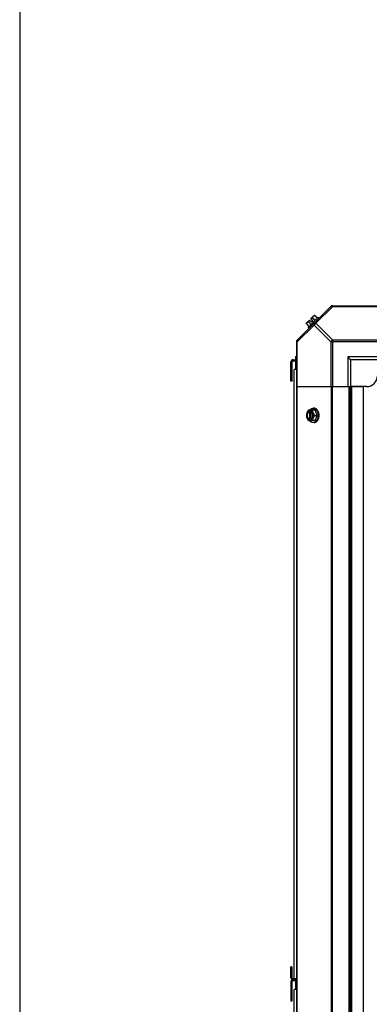
# Model space of a CAD drawing. Units: millimetres. Extents: x -2074 to 21732, y -6565 to 724.
# Drawn here: x -2074 to -1750, y -2011 to -1098 of the extents above; entities that cross this region are included whole.
import ezdxf

# ---------------------------------------------------------------- set-up
doc = ezdxf.new("R2010")
doc.units = ezdxf.units.MM
doc.header["$LTSCALE"] = 50
for name, color, linetype in [('3_ALL_AXES', 7, 'Continuous'), ('7_ALL_ROUNDS', 7, 'Continuous'), ('9_ALL_CHAMFERS', 7, 'Continuous')]:
    doc.layers.add(name, color=color, linetype=linetype)

# ---------------------------------------------------------------- blocks, each defined once
blk = doc.blocks.new('BLOCO_40TR_1')
blk.add_line((-2074.21, 724.01), (-2074.21, -6564.54))
at = {"linetype": 'Continuous'}
for p, q in [((-1808.32, -1379.39), (-1805.62, -1376.7)), ((-1797.5, -1374.14), (-1806.84, -1383.48)), ((-1806.48, -1378.38), (-1804.11, -1380.75)), ((-1803.63, -1378.69), (-1805.62, -1376.7)), ((-1804.28, -1375.35), (-1801.58, -1372.66)), ((-1802.28, -1377.34), (-1804.28, -1375.35)), ((-1803.63, -1378.69), (-1802.28, -1377.34)), ((-1802.59, -1374.5), (-1800.22, -1376.86)), ((-1800.65, -1372.55), (-1798.28, -1374.92)), ((-1797.5, -1374.14), (-1796.6, -1375.04)), ((-1808.42, -1380.33), (-1806.05, -1382.7)), ((-1805.94, -1384.38), (-1806.84, -1383.48)), ((-1820.71, -1413.44), (-1820.71, -1414.44)), ((-1820.71, -1413.44), (-1817.53, -1413.44)), ((-1820.71, -1414.44), (-1817.53, -1414.44)), ((-1818.48, -1410.44), (-1818.48, -1413.44)), ((-1818.48, -1410.44), (-1817.53, -1410.44)), ((-1818.48, -1414.44), (-1818.48, -1422.49)), ((-1822.71, -1415.44), (-1821.71, -1415.44)), ((-1819.71, -1987.49), (-1819.71, -1422.49)), ((-1817.53, -1422.49), (-1819.71, -1422.49)), ((-1800.22, -1460.38), (-1806.48, -1460.38)), ((-1805.62, -1460.48), (-1805.62, -1461.45)), ((-1804.28, -1461.45), (-1804.28, -1460.48)), ((-1801.27, -1458.54), (-1802.17, -1458.54)), ((-1798.28, -1465.14), (-1800.22, -1460.38)), ((-1800.22, -1469.91), (-1806.48, -1469.91)), ((-1805.62, -1461.45), (-1805.35, -1461.45)), ((-1805.62, -1468.83), (-1805.62, -1469.81)), ((-1805.35, -1468.83), (-1805.62, -1468.83)), ((-1805.35, -1461.45), (-1805.35, -1468.83)), ((-1804.28, -1469.81), (-1804.28, -1468.83)), ((-1804, -1468.69), (-1804, -1461.59)), ((-1800.65, -1465.14), (-1798.28, -1465.14)), ((-1800.22, -1469.91), (-1798.28, -1465.14)), ((-1801.27, -1471.75), (-1802.17, -1471.75)), ((-1822.71, -1986.49), (-1821.76, -1986.49)), ((-1822.71, -1990.39), (-1821.76, -1990.39)), ((-1820.76, -1987.49), (-1820.76, -1989.39)), ((-1817.53, -1987.49), (-1820.76, -1987.49)), ((-1817.53, -1988.44), (-1820.76, -1988.44)), ((-1817.53, -1989.39), (-1820.76, -1989.39)), ((-1818.48, -1989.39), (-1818.48, -1997.44)), ((-1819.71, -2562.44), (-1819.71, -1997.44)), ((-1817.53, -1997.44), (-1819.71, -1997.44))]:
    blk.add_line(p, q, dxfattribs=at)
for centre, radius, start, end in [((-1800.19, -1380.79), 6.74, 143.1301, 159.09484), ((-1800.19, -1380.79), 6.74, 110.90516, 126.8699), ((-1800.19, -1380.79), 8.25, 93.18969, 99.73561), ((-1800.19, -1380.79), 8.25, 170.26439, 176.81031), ((-1820.71, -1415.44), 2, 90, 180), ((-1820.71, -1415.44), 1, 90, 180), ((-1797.68, -1464.37), 8.84, 153.2038, 153.90021), ((-1796.35, -1464.36), 8.82, 153.2031, 153.90092), ((-1797.7, -1465.93), 8.82, 206.09908, 206.7969), ((-1796.34, -1465.92), 8.84, 206.09979, 206.7962), ((-1820.76, -1986.49), 1.95, 180, 270), ((-1820.76, -1990.39), 1.95, 90, 180), ((-1820.76, -1986.49), 1, 180, 270), ((-1820.76, -1990.39), 1, 90, 180)]:
    blk.add_arc(centre, radius, start, end, dxfattribs=at)
for points, knots in [([(-1807.87, -1378.94), (-1807.82, -1378.9), (-1807.74, -1378.82), (-1807.59, -1378.71), (-1807.43, -1378.62), (-1807.26, -1378.55), (-1807.08, -1378.48), (-1806.89, -1378.43), (-1806.69, -1378.4), (-1806.55, -1378.39), (-1806.48, -1378.38)], [0, 0, 0, 0, 0.115866, 0.232747, 0.3515, 0.472957, 0.597915, 0.72708, 0.860982, 1, 1, 1, 1]), ([(-1802.59, -1374.5), (-1802.59, -1374.42), (-1802.57, -1374.29), (-1802.54, -1374.08), (-1802.49, -1373.89), (-1802.43, -1373.71), (-1802.35, -1373.54), (-1802.26, -1373.38), (-1802.15, -1373.24), (-1802.08, -1373.15), (-1802.03, -1373.11)], [0, 0, 0, 0, 0.139018, 0.27292, 0.402085, 0.527043, 0.6485, 0.767253, 0.884134, 1, 1, 1, 1]), ([(-1802.03, -1373.11), (-1801.99, -1373.07), (-1801.9, -1372.99), (-1801.76, -1372.88), (-1801.6, -1372.79), (-1801.43, -1372.71), (-1801.25, -1372.65), (-1801.06, -1372.6), (-1800.86, -1372.57), (-1800.72, -1372.55), (-1800.65, -1372.55)], [0, 0, 0, 0, 0.115866, 0.232747, 0.3515, 0.472957, 0.597915, 0.72708, 0.860982, 1, 1, 1, 1]), ([(-1808.42, -1380.33), (-1808.42, -1380.26), (-1808.41, -1380.12), (-1808.37, -1379.92), (-1808.33, -1379.72), (-1808.26, -1379.54), (-1808.18, -1379.37), (-1808.09, -1379.22), (-1807.99, -1379.07), (-1807.91, -1378.98), (-1807.87, -1378.94)], [0, 0, 0, 0, 0.139018, 0.27292, 0.402085, 0.527043, 0.6485, 0.767253, 0.884134, 1, 1, 1, 1]), ([(-1806.48, -1460.38), (-1806.62, -1460.57), (-1806.9, -1460.95), (-1807.27, -1461.54), (-1807.54, -1462.04), (-1807.74, -1462.45), (-1807.82, -1462.66), (-1807.87, -1462.76)], [0, 0, 0, 0, 0.255342, 0.508254, 0.757001, 0.879345, 1, 1, 1, 1]), ([(-1805.62, -1460.48), (-1805.74, -1460.51), (-1805.97, -1460.6), (-1806.31, -1460.78), (-1806.63, -1461), (-1806.93, -1461.28), (-1807.2, -1461.59), (-1807.46, -1461.95), (-1807.68, -1462.34), (-1807.81, -1462.62), (-1807.87, -1462.76)], [0, 0, 0, 0, 0.11088, 0.224917, 0.342794, 0.465054, 0.591961, 0.723547, 0.859688, 1, 1, 1, 1]), ([(-1805.39, -1460.37), (-1805.29, -1460.23), (-1805.07, -1459.95), (-1804.76, -1459.65), (-1804.51, -1459.43), (-1804.25, -1459.23), (-1803.98, -1459.05), (-1803.7, -1458.9), (-1803.49, -1458.81), (-1803.27, -1458.72), (-1803.05, -1458.66), (-1802.83, -1458.6), (-1802.61, -1458.57), (-1802.39, -1458.54), (-1802.24, -1458.54), (-1802.17, -1458.54)], [0, 0, 0, 0, 0.138282, 0.272013, 0.337235, 0.401387, 0.526639, 0.587918, 0.648386, 0.708138, 0.767274, 0.825906, 0.884154, 0.942143, 1, 1, 1, 1]), ([(-1802.03, -1462.76), (-1802.09, -1462.62), (-1802.22, -1462.34), (-1802.44, -1461.95), (-1802.7, -1461.59), (-1802.97, -1461.28), (-1803.27, -1461), (-1803.59, -1460.78), (-1803.93, -1460.6), (-1804.16, -1460.51), (-1804.28, -1460.48)], [0, 0, 0, 0, 0.140312, 0.276453, 0.408039, 0.534946, 0.657206, 0.775083, 0.88912, 1, 1, 1, 1]), ([(-1802.03, -1462.76), (-1802.08, -1462.66), (-1802.15, -1462.46), (-1802.29, -1462.05), (-1802.43, -1461.56), (-1802.53, -1461.06), (-1802.57, -1460.67), (-1802.59, -1460.48), (-1802.59, -1460.38)], [0, 0, 0, 0, 0.133688, 0.265245, 0.521008, 0.766168, 0.884566, 1, 1, 1, 1]), ([(-1802.17, -1458.54), (-1802.04, -1458.54), (-1801.78, -1458.55), (-1801.46, -1458.61), (-1801.21, -1458.68), (-1800.96, -1458.76), (-1800.72, -1458.86), (-1800.48, -1458.99), (-1800.24, -1459.12), (-1799.95, -1459.32), (-1799.62, -1459.6), (-1799.3, -1459.92), (-1799.01, -1460.27), (-1798.74, -1460.65), (-1798.49, -1461.06), (-1798.26, -1461.5), (-1798.07, -1461.97), (-1797.9, -1462.45), (-1797.75, -1462.96), (-1797.68, -1463.3), (-1797.65, -1463.47)], [0, 0, 0, 0, 0.053056, 0.106468, 0.133424, 0.160593, 0.215698, 0.243719, 0.272086, 0.329936, 0.389425, 0.45066, 0.513692, 0.578521, 0.645102, 0.713345, 0.783127, 0.854291, 0.926653, 1, 1, 1, 1]), ([(-1797.18, -1461.96), (-1797.28, -1461.71), (-1797.44, -1461.34), (-1797.7, -1460.87), (-1797.91, -1460.55), (-1798.13, -1460.24), (-1798.37, -1459.96), (-1798.62, -1459.69), (-1798.89, -1459.46), (-1799.16, -1459.25), (-1799.44, -1459.06), (-1799.73, -1458.9), (-1800.03, -1458.77), (-1800.34, -1458.67), (-1800.64, -1458.59), (-1800.96, -1458.55), (-1801.16, -1458.54), (-1801.27, -1458.54)], [0, 0, 0, 0, 0.143754, 0.213655, 0.282117, 0.349089, 0.414545, 0.478485, 0.540936, 0.601953, 0.661627, 0.720074, 0.777442, 0.833908, 0.889673, 0.944958, 1, 1, 1, 1]), ([(-1807.87, -1462.76), (-1807.91, -1462.86), (-1807.99, -1463.07), (-1808.13, -1463.47), (-1808.27, -1463.97), (-1808.36, -1464.47), (-1808.41, -1464.86), (-1808.42, -1465.05), (-1808.42, -1465.14)], [0, 0, 0, 0, 0.133688, 0.265245, 0.521008, 0.766168, 0.884566, 1, 1, 1, 1]), ([(-1808.42, -1465.14), (-1808.42, -1465.24), (-1808.41, -1465.43), (-1808.36, -1465.82), (-1808.27, -1466.32), (-1808.13, -1466.82), (-1807.99, -1467.22), (-1807.91, -1467.42), (-1807.87, -1467.52)], [0, 0, 0, 0, 0.115434, 0.233832, 0.478992, 0.734755, 0.866312, 1, 1, 1, 1]), ([(-1807.87, -1462.76), (-1807.9, -1462.85), (-1807.97, -1463.04), (-1808.1, -1463.42), (-1808.21, -1463.91), (-1808.3, -1464.52), (-1808.33, -1465.14), (-1808.3, -1465.76), (-1808.21, -1466.37), (-1808.1, -1466.87), (-1807.97, -1467.25), (-1807.9, -1467.43), (-1807.87, -1467.52)], [0, 0, 0, 0, 0.06025, 0.1214, 0.245824, 0.37237, 0.5, 0.62763, 0.754176, 0.878601, 0.93975, 1, 1, 1, 1]), ([(-1807.87, -1467.52), (-1807.82, -1467.63), (-1807.74, -1467.83), (-1807.54, -1468.24), (-1807.27, -1468.75), (-1806.9, -1469.34), (-1806.62, -1469.72), (-1806.48, -1469.91)], [0, 0, 0, 0, 0.120655, 0.242999, 0.491746, 0.744658, 1, 1, 1, 1]), ([(-1807.87, -1467.52), (-1807.81, -1467.67), (-1807.68, -1467.95), (-1807.46, -1468.34), (-1807.2, -1468.69), (-1806.93, -1469.01), (-1806.63, -1469.28), (-1806.31, -1469.51), (-1805.97, -1469.69), (-1805.74, -1469.78), (-1805.62, -1469.81)], [0, 0, 0, 0, 0.140312, 0.276453, 0.408039, 0.534946, 0.657206, 0.775083, 0.88912, 1, 1, 1, 1]), ([(-1805.62, -1461.45), (-1805.7, -1461.48), (-1805.84, -1461.54), (-1806.05, -1461.66), (-1806.25, -1461.8), (-1806.44, -1461.96), (-1806.62, -1462.14), (-1806.78, -1462.35), (-1806.94, -1462.57), (-1807.08, -1462.81), (-1807.21, -1463.07), (-1807.36, -1463.43), (-1807.51, -1463.91), (-1807.62, -1464.52), (-1807.66, -1465.14), (-1807.62, -1465.77), (-1807.51, -1466.37), (-1807.34, -1466.95), (-1807.13, -1467.39), (-1806.94, -1467.72), (-1806.78, -1467.94), (-1806.62, -1468.14), (-1806.44, -1468.33), (-1806.25, -1468.49), (-1806.05, -1468.63), (-1805.84, -1468.74), (-1805.7, -1468.81), (-1805.62, -1468.83)], [0, 0, 0, 0, 0.025909, 0.052443, 0.079675, 0.107677, 0.136505, 0.166181, 0.196702, 0.228043, 0.260162, 0.293, 0.360481, 0.429779, 0.500018, 0.570258, 0.639555, 0.707036, 0.771955, 0.803297, 0.833817, 0.863493, 0.892321, 0.920324, 0.947557, 0.974091, 1, 1, 1, 1]), ([(-1806.33, -1468.15), (-1806.41, -1468.06), (-1806.56, -1467.87), (-1806.77, -1467.55), (-1806.92, -1467.25), (-1807.02, -1467.01), (-1807.12, -1466.75), (-1807.22, -1466.42), (-1807.3, -1466), (-1807.35, -1465.57), (-1807.37, -1465.14), (-1807.35, -1464.71), (-1807.3, -1464.28), (-1807.22, -1463.87), (-1807.12, -1463.53), (-1807.02, -1463.28), (-1806.92, -1463.03), (-1806.77, -1462.74), (-1806.56, -1462.42), (-1806.41, -1462.23), (-1806.32, -1462.14)], [0, 0, 0, 0, 0.056366, 0.114921, 0.175543, 0.206575, 0.238037, 0.302086, 0.36736, 0.433476, 0.500019, 0.566561, 0.632675, 0.697946, 0.761989, 0.793448, 0.824477, 0.885092, 0.943641, 1, 1, 1, 1]), ([(-1805.35, -1468.83), (-1805.44, -1468.8), (-1805.61, -1468.72), (-1805.87, -1468.57), (-1806.11, -1468.38), (-1806.25, -1468.23), (-1806.33, -1468.15)], [0, 0, 0, 0, 0.238053, 0.483411, 0.737097, 1, 1, 1, 1]), ([(-1806.32, -1462.14), (-1806.25, -1462.06), (-1806.11, -1461.91), (-1805.87, -1461.72), (-1805.61, -1461.57), (-1805.44, -1461.49), (-1805.35, -1461.45)], [0, 0, 0, 0, 0.262889, 0.516572, 0.761936, 1, 1, 1, 1]), ([(-1802.17, -1471.75), (-1802.24, -1471.75), (-1802.39, -1471.74), (-1802.61, -1471.72), (-1802.83, -1471.68), (-1803.05, -1471.63), (-1803.27, -1471.56), (-1803.49, -1471.48), (-1803.7, -1471.39), (-1803.98, -1471.24), (-1804.25, -1471.06), (-1804.51, -1470.86), (-1804.76, -1470.64), (-1805.07, -1470.33), (-1805.29, -1470.06), (-1805.39, -1469.92)], [0, 0, 0, 0, 0.057857, 0.115845, 0.174093, 0.232726, 0.291861, 0.351613, 0.412081, 0.47336, 0.598612, 0.662765, 0.727986, 0.861718, 1, 1, 1, 1]), ([(-1803.99, -1461.58), (-1804.02, -1461.57), (-1804.11, -1461.52), (-1804.2, -1461.48), (-1804.28, -1461.45)], [0, 0, 0, 0, 0.253, 1, 1, 1, 1]), ([(-1804.28, -1469.81), (-1804.16, -1469.78), (-1803.93, -1469.69), (-1803.59, -1469.51), (-1803.27, -1469.28), (-1802.97, -1469.01), (-1802.7, -1468.69), (-1802.44, -1468.34), (-1802.22, -1467.95), (-1802.09, -1467.67), (-1802.03, -1467.52)], [0, 0, 0, 0, 0.11088, 0.224917, 0.342794, 0.465054, 0.591961, 0.723547, 0.859688, 1, 1, 1, 1]), ([(-1804.28, -1468.83), (-1804.25, -1468.82), (-1804.16, -1468.79), (-1804.06, -1468.74), (-1803.99, -1468.71)], [0, 0, 0, 0, 0.247251, 1, 1, 1, 1]), ([(-1803.99, -1468.71), (-1803.93, -1468.67), (-1803.8, -1468.6), (-1803.62, -1468.46), (-1803.45, -1468.31), (-1803.28, -1468.14), (-1803.13, -1467.96), (-1802.98, -1467.75), (-1802.85, -1467.54), (-1802.73, -1467.31), (-1802.62, -1467.06), (-1802.52, -1466.81), (-1802.44, -1466.55), (-1802.35, -1466.18), (-1802.28, -1465.72), (-1802.25, -1465.14), (-1802.28, -1464.57), (-1802.35, -1464.1), (-1802.44, -1463.74), (-1802.52, -1463.48), (-1802.62, -1463.22), (-1802.73, -1462.98), (-1802.85, -1462.75), (-1802.98, -1462.53), (-1803.13, -1462.33), (-1803.28, -1462.14), (-1803.45, -1461.97), (-1803.62, -1461.82), (-1803.8, -1461.69), (-1803.93, -1461.62), (-1803.99, -1461.58)], [0, 0, 0, 0, 0.026326, 0.053298, 0.080975, 0.109401, 0.138592, 0.168547, 0.199248, 0.230663, 0.262746, 0.295439, 0.328674, 0.362373, 0.430795, 0.499999, 0.569202, 0.637624, 0.671323, 0.704558, 0.737251, 0.769334, 0.800749, 0.83145, 0.861406, 0.890598, 0.919024, 0.946701, 0.973674, 1, 1, 1, 1]), ([(-1802.59, -1469.91), (-1802.59, -1469.81), (-1802.57, -1469.62), (-1802.53, -1469.23), (-1802.43, -1468.73), (-1802.29, -1468.23), (-1802.15, -1467.83), (-1802.08, -1467.63), (-1802.03, -1467.52)], [0, 0, 0, 0, 0.115434, 0.233832, 0.478992, 0.734755, 0.866312, 1, 1, 1, 1]), ([(-1797.64, -1466.78), (-1797.67, -1466.95), (-1797.75, -1467.3), (-1797.89, -1467.8), (-1798.06, -1468.29), (-1798.25, -1468.76), (-1798.48, -1469.21), (-1798.73, -1469.62), (-1799, -1470.01), (-1799.29, -1470.36), (-1799.61, -1470.68), (-1799.94, -1470.96), (-1800.23, -1471.16), (-1800.47, -1471.3), (-1800.71, -1471.42), (-1800.96, -1471.53), (-1801.21, -1471.61), (-1801.46, -1471.68), (-1801.78, -1471.73), (-1802.04, -1471.75), (-1802.17, -1471.75)], [0, 0, 0, 0, 0.073348, 0.145721, 0.216906, 0.286713, 0.354984, 0.421591, 0.486443, 0.549493, 0.610739, 0.67023, 0.728072, 0.756432, 0.784443, 0.839522, 0.866675, 0.893613, 0.946985, 1, 1, 1, 1]), ([(-1800.65, -1465.14), (-1800.79, -1464.96), (-1801.07, -1464.58), (-1801.44, -1463.99), (-1801.71, -1463.48), (-1801.9, -1463.07), (-1801.99, -1462.87), (-1802.03, -1462.76)], [0, 0, 0, 0, 0.255342, 0.508254, 0.757001, 0.879345, 1, 1, 1, 1]), ([(-1802.03, -1467.52), (-1802, -1467.43), (-1801.93, -1467.25), (-1801.81, -1466.87), (-1801.69, -1466.37), (-1801.6, -1465.76), (-1801.57, -1465.14), (-1801.6, -1464.52), (-1801.69, -1463.91), (-1801.81, -1463.42), (-1801.93, -1463.04), (-1802, -1462.85), (-1802.03, -1462.76)], [0, 0, 0, 0, 0.06025, 0.1214, 0.245824, 0.37237, 0.5, 0.62763, 0.754176, 0.878601, 0.93975, 1, 1, 1, 1]), ([(-1802.03, -1467.52), (-1801.99, -1467.42), (-1801.9, -1467.22), (-1801.71, -1466.81), (-1801.44, -1466.3), (-1801.07, -1465.71), (-1800.79, -1465.33), (-1800.65, -1465.14)], [0, 0, 0, 0, 0.120655, 0.242999, 0.491746, 0.744658, 1, 1, 1, 1]), ([(-1801.27, -1471.75), (-1801.16, -1471.75), (-1800.96, -1471.74), (-1800.64, -1471.69), (-1800.34, -1471.62), (-1800.03, -1471.52), (-1799.73, -1471.39), (-1799.44, -1471.23), (-1799.16, -1471.04), (-1798.89, -1470.83), (-1798.62, -1470.59), (-1798.37, -1470.33), (-1798.13, -1470.05), (-1797.91, -1469.74), (-1797.7, -1469.41), (-1797.44, -1468.95), (-1797.28, -1468.58), (-1797.18, -1468.33)], [0, 0, 0, 0, 0.055042, 0.110327, 0.166092, 0.222558, 0.279926, 0.338373, 0.398046, 0.459064, 0.521515, 0.585454, 0.650911, 0.717883, 0.786345, 0.856246, 1, 1, 1, 1]), ([(-1797.65, -1463.47), (-1797.62, -1463.61), (-1797.57, -1463.96), (-1797.51, -1464.51), (-1797.5, -1464.93), (-1797.5, -1465.14)], [0, 0, 0, 0, 0.248236, 0.623336, 1, 1, 1, 1]), ([(-1797.5, -1465.14), (-1797.5, -1465.28), (-1797.5, -1465.62), (-1797.55, -1466.17), (-1797.61, -1466.57), (-1797.64, -1466.78)], [0, 0, 0, 0, 0.251135, 0.626974, 1, 1, 1, 1]), ([(-1796.6, -1465.14), (-1796.6, -1465.01), (-1796.6, -1464.73), (-1796.64, -1464.25), (-1796.7, -1463.7), (-1796.82, -1463.1), (-1796.98, -1462.52), (-1797.11, -1462.14), (-1797.18, -1461.96)], [0, 0, 0, 0, 0.127526, 0.254882, 0.444856, 0.632847, 0.818135, 1, 1, 1, 1]), ([(-1797.18, -1468.33), (-1797.08, -1468.08), (-1796.93, -1467.64), (-1796.78, -1466.99), (-1796.67, -1466.38), (-1796.61, -1465.76), (-1796.6, -1465.35), (-1796.6, -1465.14)], [0, 0, 0, 0, 0.243256, 0.429539, 0.618285, 0.80876, 1, 1, 1, 1])]:
    blk.add_open_spline(points, degree=3, knots=knots, dxfattribs=at)
at = {"layer": '3_ALL_AXES', "linetype": 'Continuous'}
for p, q in [((-1768.71, -2538.44), (-1768.71, -1438.44)), ((-1768.71, -1438.44), (-1755.53, -1438.44)), ((-1767.53, -2538.44), (-1767.53, -1438.44)), ((-1766.35, -2538.44), (-1766.35, -1438.44)), ((-1755.53, -2538.44), (-1755.53, -1438.44))]:
    blk.add_line(p, q, dxfattribs=at)
at = {"layer": '7_ALL_ROUNDS', "linetype": 'Continuous'}
for p, q in [((-1785.35, -1363.79), (-1817.19, -1395.62)), ((-1783.97, -1364.18), (-1799.5, -1379.71)), ((-1784.52, -1363.44), (-600.55, -1363.44)), ((-1783.97, -1364.18), (-1783.97, -1363.44)), ((-1783.97, -1364.18), (-1742.53, -1364.18)), ((-1801.27, -1381.47), (-1816.8, -1397)), ((-1785.74, -1397), (-1801.27, -1381.47)), ((-1783.97, -1395.24), (-1799.5, -1379.71)), ((-1817.53, -1396.46), (-1817.53, -2580.43)), ((-1817.53, -1397), (-1816.8, -1397)), ((-1816.8, -1438.44), (-1816.8, -1397)), ((-1785.74, -1397), (-1785.74, -1438.44)), ((-1742.53, -1397), (-1785.74, -1397)), ((-1783.97, -1438.44), (-1783.97, -1395.24)), ((-1742.53, -1395.24), (-1783.97, -1395.24)), ((-1770.03, -1410.94), (-1770.03, -1438.44)), ((-1767.53, -1413.44), (-1770.03, -1410.94)), ((-1742.53, -1410.94), (-1770.03, -1410.94)), ((-1767.53, -1413.44), (-1767.53, -1438.44)), ((-1742.53, -1413.44), (-1767.53, -1413.44)), ((-1817.53, -1438.44), (-1768.71, -1438.44)), ((-1817.19, -1438.44), (-1817.19, -2538.44)), ((-1785.35, -1438.44), (-1785.35, -2538.44)), ((-1784.52, -1438.44), (-1784.52, -2538.44)), ((-1752.53, -1438.44), (-1767.53, -1438.44))]:
    blk.add_line(p, q, dxfattribs=at)
for centre, radius, start, end in [((-1783.97, -1365.94), 2.5, 90, 135), ((-1784.52, -1364.62), 1.18, 90, 135), ((-1815.03, -1397), 2.5, 135, 180), ((-1816.35, -1396.46), 1.18, 135, 180), ((-1752.53, -1428.44), 10, 270, 0)]:
    blk.add_arc(centre, radius, start, end, dxfattribs=at)
for points, knots in [([(-1785.74, -1364.18), (-1785.65, -1364.09), (-1785.41, -1363.94), (-1784.97, -1363.88), (-1784.47, -1363.96), (-1784.14, -1364.09), (-1783.97, -1364.18)], [0, 0, 0, 0, 0.204342, 0.432831, 0.697989, 1, 1, 1, 1]), ([(-1801.27, -1379.71), (-1801.36, -1379.8), (-1801.5, -1380.04), (-1801.56, -1380.48), (-1801.49, -1380.97), (-1801.35, -1381.31), (-1801.27, -1381.47)], [0, 0, 0, 0, 0.204342, 0.432831, 0.697989, 1, 1, 1, 1]), ([(-1799.5, -1379.71), (-1799.67, -1379.62), (-1800, -1379.49), (-1800.5, -1379.41), (-1800.94, -1379.47), (-1801.18, -1379.62), (-1801.27, -1379.71)], [0, 0, 0, 0, 0.302012, 0.567173, 0.79566, 1, 1, 1, 1]), ([(-1801.27, -1381.47), (-1801.08, -1381.1), (-1800.56, -1380.41), (-1799.88, -1379.89), (-1799.5, -1379.71)], [0, 0, 0, 0, 0.499996, 1, 1, 1, 1]), ([(-1816.8, -1397), (-1816.88, -1396.84), (-1817.02, -1396.5), (-1817.1, -1396.01), (-1817.04, -1395.57), (-1816.89, -1395.33), (-1816.8, -1395.24)], [0, 0, 0, 0, 0.302012, 0.56717, 0.795658, 1, 1, 1, 1])]:
    blk.add_open_spline(points, degree=3, knots=knots, dxfattribs=at)
blk.add_open_spline([(-1783.97, -1395.24), (-1784.35, -1395.43), (-1785.03, -1395.94), (-1785.55, -1396.63), (-1785.74, -1397)], degree=3, dxfattribs=at)
at = {"layer": '9_ALL_CHAMFERS', "linetype": 'Continuous'}
for p, q in [((-1822.71, -1433.44), (-1822.71, -1415.44)), ((-1821.71, -1433.44), (-1821.71, -1415.44)), ((-1821.71, -1430.44), (-1822.71, -1430.44)), ((-1821.71, -1433.44), (-1822.71, -1433.44)), ((-1822.71, -1986.49), (-1822.71, -1976.44)), ((-1821.76, -1976.44), (-1822.71, -1976.44)), ((-1821.76, -1979.44), (-1822.71, -1979.44)), ((-1821.76, -1976.44), (-1821.76, -1986.49)), ((-1822.71, -1990.39), (-1822.71, -2008.44)), ((-1821.76, -1990.39), (-1821.76, -2008.44)), ((-1821.76, -2005.44), (-1822.71, -2005.44)), ((-1821.76, -2008.44), (-1822.71, -2008.44))]:
    blk.add_line(p, q, dxfattribs=at)

msp = doc.modelspace()

# ---------------------------------------------------------------- block references
msp.add_blockref('BLOCO_40TR_1', (0, 0))

doc.saveas('drawing.dxf')
